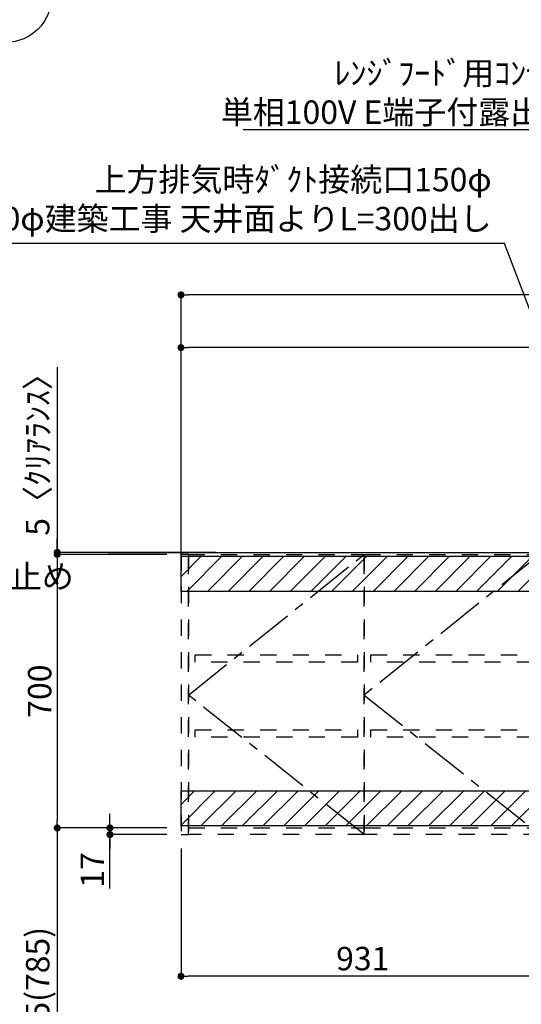
# Model space of a CAD drawing. Extents: x 0 to 26473, y -22065 to -13195.
# Drawn here: x 17015 to 18299, y -18729 to -16209 of the extents above; entities that cross this region are included whole.
import ezdxf

# ---------------------------------------------------------------- set-up
doc = ezdxf.new("R2010")
doc.units = 0
doc.header["$LTSCALE"] = 50
doc.header["$MEASUREMENT"] = 0
for name, pattern in [('CENTER', [2, 1.25, -0.25, 0.25, -0.25]), ('HIDDEN', [0.375, 0.25, -0.125]), ('STYLE_03', [0.416641, 0.208282, -0.208359])]:
    doc.linetypes.add(name, pattern=pattern)
doc.layers.get('0').update_dxf_attribs({"linetype": 'CONTINUOUS'})
doc.layers.get('DEFPOINTS').update_dxf_attribs({"color": 146, "linetype": 'CONTINUOUS'})
for name, color, linetype in [('111-壁仕上', 3, 'CONTINUOUS'), ('121-キャビネット（中）', 253, 'HIDDEN'), ('122-扉', 6, 'CONTINUOUS'), ('123-扉向き', 231, 'CENTER'), ('160-文字', 254, 'CONTINUOUS'), ('166-寸法B', 11, 'CONTINUOUS'), ('180-補助', 161, 'CONTINUOUS')]:
    doc.layers.add(name, color=color, linetype=linetype)
doc.styles.add('KH001', font='txt')
doc.dimstyles.new('KH1xx030', dxfattribs={"dimscale": 30, "dimtxt": 2, "dimasz": 0.6, "dimexe": 0.3, "dimexo": 1.2, "dimgap": 0.5, "dimtad": 3, "dimdec": 1, "dimdsep": 46, "dimlunit": 6, "dimtxsty": 'KH001', "dimblk": 'DOT', "dimcen": 1, "dimdle": 1, "dimclrd": 256, "dimclre": 256, "dimclrt": 256, "dimadec": 0, "dimazin": 0, "dimtfac": 1, "dimtdec": 1, "dimtix": 1, "dimtmove": 2, "dimatfit": 3, "dimldrblk": 'CLOSEDBLANK', "dimfxl": 1, "dimtolj": 1, "dimtzin": 0, "dimlwd": -1, "dimlwe": -1, "dimarcsym": 0})
pattern_1 = [(45, (-130923.717, -66124.243), (-26.516504, 26.516504), [])]

# ---------------------------------------------------------------- blocks, each defined once
blk = doc.blocks.new('_Dot')
at = {"color": 0, "linetype": 'ByBlock', "lineweight": -2}
blk.add_line((-0.5, 0), (-1, 0), dxfattribs=at)
at = {"color": 0, "linetype": 'ByBlock', "const_width": 0.5}
blk.add_lwpolyline([(-0.25, 0, 1), (0.25, 0, 1)], format="xyb", close=True, dxfattribs=at)
blk = doc.blocks.new('*D97')
at = {"layer": '166-寸法B', "transparency": 16777216}
for p, q in [((17427.8, -17671.4), (17427.8, -17039.4)), ((19240.8, -17048.4), (17445.8, -17048.4)), ((19258.8, -17671.4), (19258.8, -17039.4))]:
    blk.add_line(p, q, dxfattribs=at)
at = {"layer": 'DEFPOINTS', "color": 0, "transparency": 16777216}
for p in [(17427.8, -17048.4), (17427.8, -17707.4), (19258.8, -17707.4)]:
    blk.add_point(p, dxfattribs=at)
at = {"layer": '166-寸法B', "transparency": 16777216, "xscale": 18, "yscale": 18, "zscale": 18, "rotation": 180}
blk.add_blockref('_Dot', (17427.8, -17048.4), dxfattribs=at)
at = {"layer": '166-寸法B', "transparency": 16777216, "xscale": 18, "yscale": 18, "zscale": 18}
blk.add_blockref('_Dot', (19258.8, -17048.4), dxfattribs=at)
at = {"layer": '166-寸法B', "transparency": 16777216, "insert": (18528.5, -16995), "char_height": 60, "attachment_point": 5, "style": 'KH001'}
blk.add_mtext('\\A1;1,831', dxfattribs=at)
blk = doc.blocks.new('_ClosedBlank')
at = {"color": 0, "linetype": 'ByBlock', "lineweight": -2}
for p, q in [((-1, 0.17), (0, 0)), ((-1, 0.17), (-1, -0.17)), ((0, 0), (-1, -0.17))]:
    blk.add_line(p, q, dxfattribs=at)
blk = doc.blocks.new('*D98')
at = {"layer": '166-寸法B', "transparency": 16777216}
for p, q in [((17427.8, -17406.4), (17427.8, -16904.4)), ((19268.8, -17401.4), (19268.8, -16904.4)), ((19250.8, -16913.4), (17445.8, -16913.4))]:
    blk.add_line(p, q, dxfattribs=at)
at = {"layer": 'DEFPOINTS', "color": 0, "transparency": 16777216}
for p in [(17427.8, -16913.4), (17427.8, -17442.4), (19268.8, -17437.4)]:
    blk.add_point(p, dxfattribs=at)
at = {"layer": '166-寸法B', "transparency": 16777216, "xscale": 18, "yscale": 18, "zscale": 18, "rotation": 180}
blk.add_blockref('_Dot', (17427.8, -16913.4), dxfattribs=at)
at = {"layer": '166-寸法B', "transparency": 16777216, "xscale": 18, "yscale": 18, "zscale": 18}
blk.add_blockref('_Dot', (19268.8, -16913.4), dxfattribs=at)
at = {"layer": '166-寸法B', "transparency": 16777216, "insert": (18523, -16861.6), "char_height": 60, "attachment_point": 5, "style": 'KH001'}
blk.add_mtext('\\A1;1,841', dxfattribs=at)
blk = doc.blocks.new('*D99')
at = {"layer": '166-寸法B', "transparency": 16777216}
for p, q in [((17427.8, -18330.4), (17427.8, -18665.8)), ((18358.8, -18351.8), (18358.8, -18665.8)), ((18340.8, -18656.8), (17445.8, -18656.8))]:
    blk.add_line(p, q, dxfattribs=at)
at = {"layer": 'DEFPOINTS', "color": 0, "transparency": 16777216}
for p in [(17427.8, -18294.4), (18358.8, -18315.8), (17427.8, -18656.8)]:
    blk.add_point(p, dxfattribs=at)
at = {"layer": '166-寸法B', "transparency": 16777216, "xscale": 18, "yscale": 18, "zscale": 18, "rotation": 180}
blk.add_blockref('_Dot', (17427.8, -18656.8), dxfattribs=at)
at = {"layer": '166-寸法B', "transparency": 16777216, "xscale": 18, "yscale": 18, "zscale": 18}
blk.add_blockref('_Dot', (18358.8, -18656.8), dxfattribs=at)
at = {"layer": '166-寸法B', "transparency": 16777216, "insert": (17893.3, -18611.8), "char_height": 60, "attachment_point": 5, "style": 'KH001'}
blk.add_mtext('\\A1;931', dxfattribs=at)
blk = doc.blocks.new('*D100')
at = {"layer": '166-寸法B', "transparency": 16777216}
for p, q in [((17391.8, -17577.4), (17101.8, -17577.4)), ((17110.8, -17595.4), (17110.8, -18259.4)), ((17391.8, -18277.4), (17101.8, -18277.4))]:
    blk.add_line(p, q, dxfattribs=at)
at = {"layer": 'DEFPOINTS', "color": 0, "transparency": 16777216}
for p in [(17427.8, -17577.4), (17110.8, -18277.4), (17427.8, -18277.4)]:
    blk.add_point(p, dxfattribs=at)
at = {"layer": '166-寸法B', "transparency": 16777216, "xscale": 18, "yscale": 18, "zscale": 18}
for p, rotation in [((17110.8, -17577.4), 90), ((17110.8, -18277.4), 270)]:
    blk.add_blockref('_Dot', p, dxfattribs=dict(at, rotation=rotation))
at = {"layer": '166-寸法B', "transparency": 16777216, "insert": (17065.8, -17927.4), "char_height": 60, "attachment_point": 5, "rotation": 90, "style": 'KH001'}
blk.add_mtext('\\A1;700', dxfattribs=at)
blk = doc.blocks.new('*D101')
at = {"layer": '166-寸法B', "transparency": 16777216}
for p, q in [((17245.8, -18259.4), (17245.8, -18241.4)), ((17391.8, -18277.4), (17236.8, -18277.4)), ((17245.8, -18277.4), (17245.8, -18294.4)), ((17245.8, -18277.4), (17245.8, -18294.4)), ((17391.8, -18294.4), (17236.8, -18294.4)), ((17245.8, -18432.7), (17245.8, -18294.4)), ((17245.8, -18312.4), (17245.8, -18330.4))]:
    blk.add_line(p, q, dxfattribs=at)
at = {"layer": 'DEFPOINTS', "color": 0, "transparency": 16777216}
for p in [(17427.8, -18277.4), (17245.8, -18294.4), (17427.8, -18294.4)]:
    blk.add_point(p, dxfattribs=at)
at = {"layer": '166-寸法B', "transparency": 16777216, "xscale": 18, "yscale": 18, "zscale": 18}
for p, rotation in [((17245.8, -18277.4), 270), ((17245.8, -18294.4), 90)]:
    blk.add_blockref('_Dot', p, dxfattribs=dict(at, rotation=rotation))
at = {"layer": '166-寸法B', "transparency": 16777216, "insert": (17200.8, -18385.1), "char_height": 60, "attachment_point": 5, "rotation": 90, "style": 'KH001'}
blk.add_mtext('\\A1;17', dxfattribs=at)
blk = doc.blocks.new('*D102')
at = {"layer": '166-寸法B', "transparency": 16777216}
for p, q in [((17391.8, -18277.4), (17101.8, -18277.4)), ((17110.8, -18295.4), (17110.8, -19094.4)), ((17388.8, -19112.4), (17101.8, -19112.4))]:
    blk.add_line(p, q, dxfattribs=at)
at = {"layer": 'DEFPOINTS', "color": 0, "transparency": 16777216}
for p in [(17427.8, -18277.4), (17110.8, -19112.4), (17424.8, -19112.4)]:
    blk.add_point(p, dxfattribs=at)
at = {"layer": '166-寸法B', "transparency": 16777216, "xscale": 18, "yscale": 18, "zscale": 18}
for p, rotation in [((17110.8, -18277.4), 90), ((17110.8, -19112.4), 270)]:
    blk.add_blockref('_Dot', p, dxfattribs=dict(at, rotation=rotation))
at = {"layer": '166-寸法B', "transparency": 16777216, "insert": (17060.8, -18694.9), "char_height": 60, "attachment_point": 5, "rotation": 90, "style": 'KH001'}
blk.add_mtext('\\A1;835(785)', dxfattribs=at)
blk = doc.blocks.new('*D103')
at = {"layer": '166-寸法B', "transparency": 16777216}
for p, q in [((17110.8, -17098.1), (17110.8, -17572.4)), ((17110.8, -17554.4), (17110.8, -17536.4)), ((17516.8, -17572.4), (17101.8, -17572.4)), ((17391.8, -17577.4), (17101.8, -17577.4)), ((17110.8, -17577.4), (17110.8, -17572.4)), ((17110.8, -17577.4), (17110.8, -17572.4)), ((17110.8, -17595.4), (17110.8, -17613.4))]:
    blk.add_line(p, q, dxfattribs=at)
at = {"layer": 'DEFPOINTS', "color": 0, "transparency": 16777216}
for p in [(17110.8, -17572.4), (17427.8, -17577.4), (17552.8, -17572.4)]:
    blk.add_point(p, dxfattribs=at)
at = {"layer": '166-寸法B', "transparency": 16777216, "xscale": 18, "yscale": 18, "zscale": 18}
for p, rotation in [((17110.8, -17572.4), 270), ((17110.8, -17577.4), 90)]:
    blk.add_blockref('_Dot', p, dxfattribs=dict(at, rotation=rotation))
at = {"layer": '166-寸法B', "transparency": 16777216, "insert": (17060.8, -17302.5), "char_height": 60, "attachment_point": 5, "rotation": 90, "style": 'KH001'}
blk.add_mtext('\\A1;5〈ｸﾘｱﾗﾝｽ〉', dxfattribs=at)
blk = doc.blocks.new('OPｳｫｰﾙｷｬﾋﾞ090L_S')
at = {"layer": '180-補助'}
h = blk.add_hatch(dxfattribs=at)
h.set_pattern_fill('ANSI31', color=13, scale=300, style=0)
h.set_pattern_definition(pattern_1)
h.paths.add_polyline_path([(-931, -5), (0, -5), (0, -95), (-931, -95)])
h = blk.add_hatch(dxfattribs=at)
h.set_pattern_fill('ANSI31', color=13, scale=300, style=0)
h.set_pattern_definition(pattern_1)
h.paths.add_polyline_path([(-931, -605), (0, -605), (0, -695), (-931, -695)])
at = {"layer": '121-キャビネット（中）', "color": 13, "linetype": 'STYLE_03', "ltscale": 4}
for p, q in [((-912, 0), (-912, -717)), ((-462, 0), (-462, -717)), ((-912, -700), (-462, -700)), ((-462, -700), (-12, -700))]:
    blk.add_line(p, q, dxfattribs=at)
for points in [[(-912, 0), (-931, 0), (-931, -717), (-912, -717)], [(-912, -717), (-912, 0), (-912, 0), (-912, -717)], [(-462, -717), (-462, 0), (-12, 0), (-12, -717)], [(0, -700), (-12, -700), (-12, 0), (0, 0)], [(-912, -717), (-912, 0), (-462, 0), (-462, -717)], [(-479, -256.8), (-479, -275.8), (-895, -275.8), (-895, -256.8)], [(-29, -256.8), (-29, -275.8), (-445, -275.8), (-445, -256.8)], [(-479, -448.8), (-479, -467.8), (-895, -467.8), (-895, -448.8)], [(-29, -448.8), (-29, -467.8), (-445, -467.8), (-445, -448.8)]]:
    blk.add_lwpolyline(points, close=True, dxfattribs=at)
at = {"layer": '123-扉向き', "color": 13, "ltscale": 2}
for p, q in [((-912, -360), (-462, 0)), ((-12, 0), (-462, -360)), ((-462, -717), (-912, -360)), ((-462, -360), (-12, -717))]:
    blk.add_line(p, q, dxfattribs=at)
at = {"layer": '180-補助', "color": 13}
for points in [[(-931, -5), (0, -5), (0, -95), (-931, -95)], [(-931, -605), (0, -605), (0, -695), (-931, -695)]]:
    blk.add_lwpolyline(points, close=True, dxfattribs=at)

msp = doc.modelspace()

# ---------------------------------------------------------------- linework, layer by layer
at = {"layer": '111-壁仕上', "ltscale": 2}
msp.add_line((17242.39, -17572.42), (19465.81, -17572.42), dxfattribs=at)
at = {"layer": '166-寸法B'}
msp.add_circle((16980, -16151.34), 115.68, dxfattribs=at)

# ---------------------------------------------------------------- block references
at = {"layer": '122-扉'}
msp.add_blockref('OPｳｫｰﾙｷｬﾋﾞ090L_S', (18358.81, -17577.42), dxfattribs=at)

# ---------------------------------------------------------------- texts
at = {"layer": '160-文字', "char_height": 60, "style": 'KH001'}
for s, insert, attachment_point in [('\\A1;ﾚﾝｼﾞﾌｰﾄﾞ用ｺﾝｾﾝﾄ\\P単相100V E端子付露出型', (18434.63, -16475.83), 9), ('{上方排気時ﾀﾞｸﾄ接続口150φ\\P開口160φ建築工事 天井面よりL=300出し}', (18223.41, -16767.06), 9), ('\\A1;ｶﾞｽ管 Rc1/2\\PFL+550 床立上げ ｴﾙﾎﾞにて150mm出しﾌﾟﾗｸﾞ止め\\Pｷｬﾋﾞﾈｯﾄ設置後、機器接続', (15370.41, -17764.32), 7)]:
    msp.add_mtext(s, dxfattribs=dict(at, insert=insert, attachment_point=attachment_point))

# ---------------------------------------------------------------- dimensions: what is measured, and where the dimension line sits
at = {"layer": '166-寸法B'}
for base, p1, p2, picture, middle in [((17427.81, -16913.43), (19268.81, -17437.41), (17427.81, -17442.41), '*D98', (18523.01, -16861.61)), ((17427.81, -17048.43), (19258.81, -17707.42), (17427.81, -17707.42), '*D97', (18528.54, -16995.04))]:
    dim = msp.add_linear_dim(base=base, p1=p1, p2=p2, angle=180, dimstyle='KH1xx030', dxfattribs=at)
    dim.commit()
    dim.dimension.update_dxf_attribs({"geometry": picture, "text_midpoint": middle, "dimtype": 128})
dim = msp.add_linear_dim(base=(17110.79, -17572.42), p1=(17427.81, -17577.42), p2=(17552.79, -17572.42), angle=90, text='<>〈ｸﾘｱﾗﾝｽ〉', dimstyle='KH1xx030', override={"dimtmove": 1}, dxfattribs=at)
dim.commit()
dim.dimension.update_dxf_attribs({"geometry": '*D103', "text_midpoint": (17144.03, -17302.5), "dimtype": 128})
for base, p1, p2, angle, picture, middle in [((17110.79, -18277.42), (17427.81, -17577.42), (17427.81, -18277.42), 90, '*D100', (17065.79, -17927.42)), ((17427.81, -18656.76), (18358.81, -18315.84), (17427.81, -18294.42), 180, '*D99', (17893.31, -18611.76))]:
    dim = msp.add_linear_dim(base=base, p1=p1, p2=p2, angle=angle, dimstyle='KH1xx030', dxfattribs=at)
    dim.commit()
    dim.dimension.update_dxf_attribs({"geometry": picture, "text_midpoint": middle})
dim = msp.add_linear_dim(base=(17245.79, -18294.42), p1=(17427.81, -18277.42), p2=(17427.81, -18294.42), angle=90, dimstyle='KH1xx030', override={"dimtmove": 1}, dxfattribs=at)
dim.commit()
dim.dimension.update_dxf_attribs({"geometry": '*D101', "text_midpoint": (17229.37, -18385.12), "dimtype": 128})
dim = msp.add_linear_dim(base=(17110.79, -19112.42), p1=(17427.81, -18277.42), p2=(17424.81, -19112.42), angle=90, dimstyle='KH1xx030', override={"dimpost": '(785)'}, dxfattribs=at)
dim.commit()
dim.dimension.update_dxf_attribs({"geometry": '*D102', "text_midpoint": (17060.76, -18694.92)})

# ---------------------------------------------------------------- leaders
at = {"layer": '160-文字', "annotation_type": 0, "has_hookline": 1, "hookline_direction": 1}
for points, text_width in [([(19133.81, -17637.42), (18467.63, -16490.83), (18449.63, -16490.83)], 847.61), ([(18643.81, -17801.18), (18256.41, -16782.06), (18238.41, -16782.06)], 1425.99)]:
    msp.add_leader(points, dimstyle='KH1xx030', override={"dimgap": 0.5, "dimtad": 1}, dxfattribs=dict(at, text_width=text_width))

doc.saveas('drawing.dxf')
